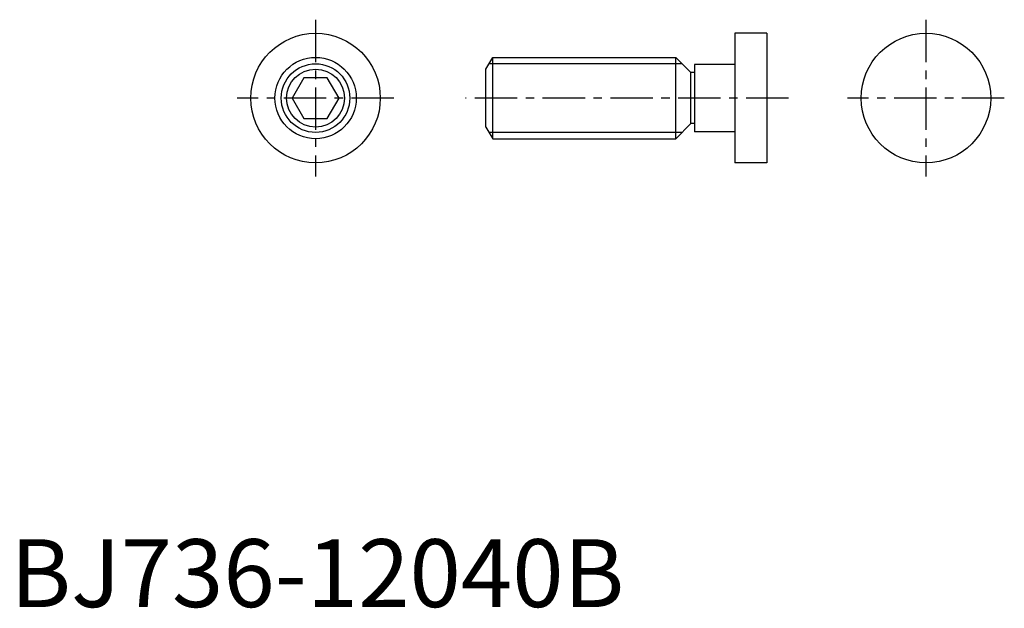
# Model space of a CAD drawing. Extents: x 1 to 147, y 0 to 87.
import ezdxf

# ---------------------------------------------------------------- set-up
doc = ezdxf.new("R2010")
doc.units = 0
doc.header["$LTSCALE"] = 5
doc.linetypes.add('CENTER', pattern=[2, 1.25, -0.25, 0.25, -0.25])
doc.layers.get('0').update_dxf_attribs({"linetype": 'CONTINUOUS'})
doc.layers.add('1', color=1, linetype='CENTER')
doc.layers.add('3', color=3, linetype='CONTINUOUS')
doc.styles.add('STANDARD1', font='txt')

msp = doc.modelspace()

# ---------------------------------------------------------------- linework, layer by layer
for p, q in [((111.55, 84.55), (106.8, 84.55)), ((106.8, 84.55), (106.8, 65.45)), ((111.55, 84.55), (111.55, 65.45)), ((70.122, 79.267949), (71.122, 81)), ((71.122, 81), (98.1, 81)), ((71.122, 69), (71.122, 81)), ((98.1, 69), (98.1, 81)), ((100.35, 78.75), (98.1, 81)), ((106.8, 79.955), (100.88, 79.955)), ((100.88, 79.955), (100.88, 70.045)), ((70.122, 70.732051), (70.122, 79.267949)), ((100.88, 78.75), (100.35, 78.75)), ((100.35, 71.25), (100.35, 78.75)), ((43.267949, 78), (41.535898, 75)), ((46.732051, 78), (43.267949, 78)), ((48.464102, 75), (46.732051, 78)), ((41.535898, 75), (43.267949, 72)), ((46.732051, 72), (48.464102, 75)), ((43.267949, 72), (46.732051, 72)), ((98.1, 69), (100.35, 71.25)), ((100.88, 71.25), (100.35, 71.25)), ((70.122, 70.732051), (71.122, 69)), ((106.8, 70.045), (100.88, 70.045)), ((71.122, 69), (98.1, 69)), ((111.55, 65.45), (106.8, 65.45))]:
    msp.add_line(p, q)
for centre, radius in [((45, 75), 9.55), ((135, 75), 9.55), ((45, 75), 6), ((45, 75), 4.267949)]:
    msp.add_circle(centre, radius)
at = {"layer": '1'}
for p, q in [((45, 86.55), (45, 63.45)), ((135, 86.55), (135, 63.45)), ((56.55, 75), (33.45, 75)), ((114.729049, 75), (67.122, 75)), ((146.55, 75), (123.45, 75))]:
    msp.add_line(p, q, dxfattribs=at)
at = {"layer": '3'}
for p, q in [((99.047, 80.053), (70.575249, 80.053)), ((99.047, 69.947), (70.575249, 69.947))]:
    msp.add_line(p, q, dxfattribs=at)
msp.add_circle((45, 75), 5.053, dxfattribs=at)

# ---------------------------------------------------------------- texts
at = {"color": 3, "style": 'STANDARD1'}
msp.add_text('BJ736-12040B', height=10, dxfattribs=at).set_placement((0, 0))

doc.saveas('drawing.dxf')
